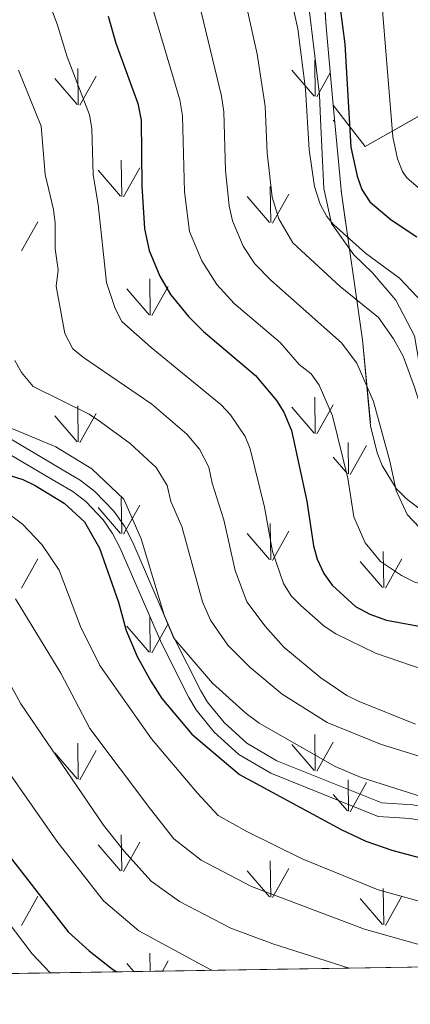
# Model space of a CAD drawing. Extents: x 605789 to 610291, y 784592 to 787632.
# Drawn here: x 606918 to 606990, y 784997 to 785177 of the extents above; entities that cross this region are included whole.
import ezdxf

# ---------------------------------------------------------------- set-up
doc = ezdxf.new("R2010")
doc.units = 0
doc.header["$MEASUREMENT"] = 0
doc.linetypes.add('DGN Style 3', pattern=[59.46959200000001, 42.47828000000001, -16.991312])
for name, color, linetype in [('Nivel 21', 7, 'Continuous'), ('Nivel 35', 7, 'Continuous'), ('Nivel 4', 7, 'Continuous'), ('Nivel 49', 7, 'Continuous'), ('Nivel 5', 7, 'Continuous'), ('Nivel 57', 7, 'Continuous'), ('Nivel 58', 7, 'Continuous'), ('Nivel 59', 7, 'Continuous'), ('Nivel 61', 7, 'Continuous'), ('Nivel 63', 7, 'Continuous')]:
    doc.layers.add(name, color=color, linetype=linetype)
doc.linetypes.add('5zonar', pattern='A,-5,[1,dgnlstyle.shx,S=0.08,R=0,X=0,Y=0],-5', length=10)

msp = doc.modelspace()

# ---------------------------------------------------------------- linework, layer by layer
at = {"layer": 'Nivel 21', "color": 19, "linetype": 'DGN Style 3', "lineweight": 0}
for points in [[(606969.0449999999, 785195.125, 427.142), (606972.9310000001, 785162.986, 428.46), (606973.1470000001, 785158.5430000001, 429.229), (606973.7309999999, 785145.8910000001, 430.108), (606975.149, 785139.548, 430.877), (606979.2050000001, 785133.797, 431.537), (606982.6140000001, 785130.5700000001, 431.976), (606986.8870000001, 785125.5519999999, 432.526), (606990.2760000001, 785119.061, 432.745), (606991.9569999999, 785109.121, 434.064), (606993.5590000001, 785095.973, 435.382), (606996.233, 785087.8999999999, 437.8), (607000.9650000001, 785082.0430000001, 438.899), (607007.3700000001, 785077.554, 440.766), (607013.987, 785074.2479999999, 442.634), (607019.0700000001, 785072.446, 443.843), (607029.837, 785070.422, 443.513), (607040.1969999999, 785069.6880000001, 443.184), (607050.389, 785068.8400000001, 443.294), (607081.0390000001, 785064.665, 442.854), (607097.0789999999, 785058.872, 443.953), (607101.949, 785055.885, 443.733), (607108.986, 785050.2220000001, 444.173), (607118.2080000001, 785040.0800000001, 444.173)], [(606910.7010000001, 785103.8030000001, 471.91), (606926.554, 785094.435, 471.91), (606929.371, 785092.791, 471.665), (606932.0430000001, 785090.747, 471.485), (606935.4750000001, 785087.148, 471.339), (606937.389, 785084.381, 471.328), (606938.919, 785081.446, 471.386), (606946.398, 785064.139, 471.386), (606951.328, 785054.402, 471.386), (606952.557, 785052.3740000001, 471.386), (606955.5719999999, 785048.629, 471.386), (606959.7350000001, 785044.8729999999, 471.386), (606965.1799999999, 785041.658, 471.386), (606984.3219999999, 785033.99, 470.862), (606989.95, 785033.635, 469.918), (607015.4720000001, 785028.9890000001, 469.747), (607036.243, 785024.848, 469.519), (607055.9639999999, 785019.3670000001, 469.348), (607063.7960000001, 785016.716, 469.062), (607068.369, 785014.7069999999, 468.962), (607072.1769999999, 785012.71, 468.891), (607076.4029999999, 785010.0390000001, 468.819), (607079.0360000001, 785007.979, 468.777), (607081.6570000001, 785005.565, 468.735)]]:
    msp.add_polyline3d(points, dxfattribs=at)
at = {"layer": 'Nivel 21', "color": 19, "linetype": 'Continuous', "lineweight": 0}
msp.add_polyline3d([(606909.0819999999, 785101.8559999999, 471.91), (606925.287, 785092.28, 471.91), (606927.976, 785090.71, 471.665), (606930.368, 785088.8800000001, 471.485), (606933.53, 785085.565, 471.339), (606935.244, 785083.088, 471.328), (606936.6599999999, 785080.371, 471.386), (606944.1329999999, 785063.078, 471.386), (606949.1410000001, 785053.1869999999, 471.386), (606950.506, 785050.935, 471.386), (606953.7490000001, 785046.906, 471.386), (606958.2479999999, 785042.848, 471.386), (606964.0730000001, 785039.409, 471.386), (606983.6610000001, 785031.561, 470.862), (606989.5020000001, 785031.175, 469.918), (607024.824, 785024.666, 469.649), (607035.663, 785022.4140000001, 469.519), (607045.3489999999, 785019.939, 469.439), (607062.8899999999, 785014.3829999999, 469.062), (607070.926, 785010.5420000001, 468.891), (607077.416, 785006.071, 468.777), (607078.0279999999, 785005.507, 468.766)], dxfattribs=at)
at = {"layer": 'Nivel 35', "color": 92, "linetype": '5zonar', "lineweight": 0, "ltscale": 0.5}
for points in [[(607003.54, 785395.4240000001, 409.797), (607009.146, 785382.27, 410.863), (607010.5320000001, 785378.2050000001, 411.258), (607011.6710000001, 785373.2849999999, 411.75), (607012.328, 785368.311, 412.254), (607012.5860000001, 785360.8060000001, 413.018), (607012.212, 785353.331, 413.765), (607011.1030000001, 785342.5860000001, 414.79), (607008.3700000001, 785325.378, 416.33), (607006.081, 785315.588, 417.15), (607003.479, 785306.19, 417.693), (606997.719, 785287.0760000001, 418.145), (606993.8929999999, 785275.0900000001, 418.731), (606990.4180000001, 785265.7749999999, 419.521), (606982.463, 785247.55, 421.432), (606978.905, 785238.246, 422.541), (606975.97, 785227.3530000001, 423.902), (606974.0430000001, 785215.027, 425.548), (606973.4380000001, 785207.6030000001, 426.585), (606973.163, 785197.682, 427.999), (606973.379, 785187.7450000001, 429.427), (606974.146, 785175.3189999999, 431.189), (606975.466, 785161.068, 433.011)], [(606975.466, 785161.068, 433.011), (606981.301, 785153.541, 429.191), (606992.551, 785159.949, 422.904), (606999.935, 785175.1170000001, 415.045), (607004.7239999999, 785197.804, 411.901)]]:
    msp.add_polyline3d(points, dxfattribs=at)
at = {"layer": 'Nivel 35', "color": 92, "linetype": 'DGN Style 3', "lineweight": 0}
msp.add_polyline3d([(607107.0800000001, 785054.655, 449.977), (607102.892, 785057.7069999999, 449.141), (607100.6399999999, 785058.9340000001, 448.772), (607095.345, 785060.8260000001, 448.182), (607078.1910000001, 785064.288, 447.312), (607061.371, 785067.179, 446.89), (607053.979, 785068.365, 447.015), (607032.5390000001, 785074.423, 443.871), (607025.3859999999, 785076.212, 443.147), (607008.709, 785080.0819999999, 442.961), (607001.577, 785082.44, 442.952), (606996.831, 785084.5, 442.793), (606990.896, 785087.815, 442.299), (606988.733, 785089.435, 442.006), (606986.9469999999, 785091.263, 441.69), (606984.3470000001, 785095.4480000001, 441.005), (606983.452, 785097.7590000001, 440.644), (606982.2749999999, 785102.6980000001, 439.903), (606980.78, 785118.371, 437.818), (606976.952, 785145.033, 435.064), (606975.466, 785161.068, 433.011)], dxfattribs=at)
at = {"layer": 'Nivel 4', "color": 25, "linetype": 'Continuous', "lineweight": 30, "flags": 128}
for points, elevation in [([(606976.696, 785178.73), (606977.5760000001, 785172.1680000001), (606978.675, 785153.456), (606979.807, 785148.1670000001), (606980.6470000001, 785145.736), (606982.111, 785143.5009999999), (606985.987, 785140.1769999999), (606990.7150000001, 785137.128)], 425), ([(606934.4650000001, 785177.2749999999), (606935.827, 785172.362), (606939.855, 785161.399), (606940.4280000001, 785158.345), (606940.5549999999, 785146.3740000001), (606941.034, 785138.577), (606941.94, 785134.5959999999), (606943.841, 785129.913), (606945.8060000001, 785126.6259999999), (606949.0660000001, 785122.5760000001), (606951.8189999999, 785119.848), (606961.2649999999, 785111.8470000001), (606965.094, 785107.297), (606966.436, 785105.193), (606967.8530000001, 785101.835), (606970.6370000001, 785088.97), (606971.8570000001, 785080.814), (606972.5530000001, 785078.415), (606973.7609999999, 785075.77), (606975.2450000001, 785073.662), (606979.517, 785069.8060000001), (606982.101, 785068.3759999999), (606985.1429999999, 785067.2720000001), (607001.288, 785064.2930000001)], 450), ([(606863.986, 785101.9720000001), (606869.0930000001, 785092.469), (606874.1200000001, 785083.1140000001), (606876.75, 785078.8770000001), (606879.7919999999, 785074.906), (606894.756, 785057.7930000001), (606900.48, 785049.557), (606908.7509999999, 785035.4380000001), (606914.219, 785027.075), (606927.1810000001, 785010.5530000001), (606930.952, 785007.0830000001), (606935.253, 785003.737), (606936.0079999999, 785003.2450000001)], 500), ([(606913.0090000001, 785094.756), (606918.8859999999, 785092.925), (606921.1270000001, 785091.8189999999), (606926.4029999999, 785088.594), (606930.115, 785085.176), (606932.882, 785080.382), (606936.3459999999, 785070.5619999999), (606937.7180000001, 785065.4099999999), (606939.753, 785060.6510000001), (606942.2010000001, 785056.1610000001), (606944.244, 785053.047), (606949.7139999999, 785046.534), (606958.3700000001, 785039.1799999999), (606976.896, 785029.159), (606981.422, 785027.0530000001), (606986.1440000001, 785025.382), (607009.942, 785019.0079999999), (607026.1130000001, 785015.4820000001), (607041.169, 785011.592), (607046.52, 785009.9610000001), (607059.0290000001, 785005.263), (607059.166, 785005.2069999999)], 475)]:
    msp.add_lwpolyline(points, dxfattribs=dict(at, elevation=elevation))
at = {"layer": 'Nivel 49', "color": 19, "linetype": 'Continuous', "lineweight": 0, "extrusion": (0.2982685593385077, 0.004749908538586741, 0.9544701697166895), "elevation": 185250.7308988385, "flags": 128}
msp.add_lwpolyline([(775239.5308790077, -591149.5314904882), (775239.5308790077, -590916.0131846424)], dxfattribs=at)
at = {"layer": 'Nivel 5', "color": 25, "linetype": 'Continuous', "lineweight": 0, "flags": 128}
for points, elevation in [([(606917.24, 785435.301), (606926.706, 785423.4720000001), (606935.2069999999, 785410.906), (606950.6399999999, 785384.03), (606963.1599999999, 785358.023), (606964.017, 785355.672), (606964.9920000001, 785350.896), (606967.521, 785329.1470000001), (606967.7110000001, 785316.6529999999), (606966.3300000001, 785287.014), (606965.254, 785277.325), (606962.673, 785261.872), (606958.9099999999, 785250.4890000001), (606953.9439999999, 785236.9539999999), (606952.274, 785229.8360000001), (606951.185, 785221.868), (606951.909, 785207.4369999999), (606955.6200000001, 785195.4340000001), (606958.693, 785183.5320000001), (606961.5660000001, 785170.368), (606963.0530000001, 785160.885), (606963.4070000001, 785152.4110000001)], 435), ([(606963.9720000001, 785197.69), (606968.9990000001, 785175.0009999999), (606970.3829999999, 785164.023), (606971.041, 785152.933), (606972.0519999999, 785146.2490000001), (606973.0930000001, 785143.044), (606974.2609999999, 785140.8019999999), (606975.5020000001, 785139.3160000001), (606981.3640000001, 785134.128), (606987.5020000001, 785129.554), (606991.804, 785125.1070000001)], 430), ([(606938.916, 785190.922), (606947.487, 785162.0549999999), (606947.9739999999, 785159.1130000001), (606948.348, 785145.2960000001), (606949.2890000001, 785138.048), (606951.5, 785132.7080000001), (606954.2339999999, 785128.4140000001), (606957.4269999999, 785124.9750000001)], 445), ([(606921.6869999999, 785185.0719999999), (606925.142, 785175.8360000001), (606926.9739999999, 785169.9110000001), (606931.0449999999, 785159.3160000001), (606931.4569999999, 785156.8459999999), (606931.74, 785148.378), (606932.608, 785142.9909999999), (606934.1270000001, 785128.8130000001), (606935.6980000001, 785124.044), (606936.9140000001, 785121.669), (606942.2620000001, 785116.919), (606955.0349999999, 785106.5120000001), (606956.75, 785104.71), (606959.429, 785100.7220000001), (606960.3049999999, 785098.503), (606962.9469999999, 785087.8489999999), (606964.3940000001, 785079.784), (606966.3999999999, 785073.969), (606967.8189999999, 785071.733), (606969.574, 785069.953), (606973.8189999999, 785066.1710000001), (606975.9110000001, 785064.8019999999), (606983.183, 785061.263), (606991.861, 785058.3060000001)], 455), ([(606991.19, 785084.1680000001), (606988.922, 785086.544), (606986.9469999999, 785090.8829999999), (606985.794, 785096.2420000001), (606982.8019999999, 785107.1100000001), (606979.7509999999, 785114.071), (606976.98, 785117.78), (606964.088, 785129.2110000001), (606961.1740000001, 785132.2110000001), (606959.0630000001, 785135.406), (606957.122, 785139.987), (606956.494, 785142.7520000001), (606955.8030000001, 785149.206), (606955.521, 785159.881), (606955.119, 785162.7110000001), (606950.6170000001, 785181.446)], 440), ([(606984.243, 785180.638), (606986.2960000001, 785155.2920000001), (606987.145, 785151.3260000001), (606988.065, 785148.9990000001), (606988.8729999999, 785147.8260000001), (606991.78, 785145.3330000001), (606995.3260000001, 785143.0460000001), (606998.9240000001, 785137.7), (607002.369, 785133.629), (607010.0959999999, 785123.3219999999), (607014.3160000001, 785112.9199999999), (607015.878, 785110.771), (607019.7150000001, 785107.567), (607023.372, 785105.534), (607027.602, 785104.1259999999), (607034.1810000001, 785104.0179999999), (607037.9240000001, 785104.5789999999), (607053.541, 785107.8119999999), (607057.524, 785107.838), (607064.156, 785107.506), (607080.6780000001, 785106.0120000001), (607095.767, 785103.246), (607102.9310000001, 785101.0490000001), (607107.604, 785099.091)], 420), ([(606918.121, 785167.4610000001), (606922.2350000001, 785157.233), (606922.9610000001, 785148.423), (606924.5079999999, 785142.105), (606924.756, 785139.6140000001), (606924.8049999999, 785134.9170000001), (606925.341, 785131.064), (606924.976, 785128.0860000001), (606926.5260000001, 785119.48), (606928.0220000001, 785116.712), (606929.949, 785115.112), (606942.4010000001, 785106.6200000001), (606948.8049999999, 785101.1780000001), (606951.102, 785098.4480000001), (606952.757, 785095.1710000001), (606953.392, 785092.2390000001), (606955.5349999999, 785085.534), (606957.6059999999, 785076.345), (606959.7380000001, 785070.639), (606963.0260000001, 785066.173), (606966.432, 785062.396), (606973.176, 785056.7609999999), (606977.922, 785053.5930000001), (606980.159, 785052.4780000001), (606990.4480000001, 785048.351)], 460), ([(606963.4070000001, 785152.4110000001), (606964.297, 785144.331), (606965.54, 785140.3530000001), (606968.1159999999, 785136.0179999999), (606976.7409999999, 785128.0789999999), (606983.6980000001, 785122.3859999999), (606986.408, 785118.5109999999), (606988.226, 785115.3389999999), (606990.277, 785109.747), (606993.372, 785099.878), (606993.8600000001, 785096.6159999999), (606997.2069999999, 785091.3659999999), (607002.8759999999, 785087.3999999999), (607005.8260000001, 785086.8559999999), (607019.446, 785082.368), (607053.8189999999, 785082.693), (607058.618, 785082.507), (607075.9780000001, 785080.7609999999), (607084.111, 785079.0249999999), (607093.237, 785075.983), (607101.3360000001, 785072.0619999999), (607108.4610000001, 785067.8910000001)], 435), ([(606957.4269999999, 785124.9750000001), (606965.8130000001, 785117.852), (606969.2720000001, 785113.8729999999), (606971.4569999999, 785112.138), (606972.862, 785110.0719999999), (606975.327, 785104.4720000001), (606978.1200000001, 785093.148), (606979.1910000001, 785086.081), (606981.284, 785081.3570000001), (606984.054, 785077.9739999999), (606987.869, 785075.4010000001), (606990.446, 785074.139), (607001.3630000001, 785072.004), (607011.689, 785069.0360000001), (607018.844, 785067.6159999999), (607054.031, 785063.6359999999), (607062.179, 785063.1680000001), (607073.03, 785063.111), (607077.949, 785062.291), (607084.216, 785060.3470000001), (607088.838, 785058.4550000001), (607095.0760000001, 785055.2860000001), (607099.3289999999, 785052.682), (607104.899, 785048.5760000001)], 445), ([(606917.4450000001, 785114.588), (606918.625, 785112.4029999999), (606920.7779999999, 785109.8640000001), (606930.9580000001, 785104.7849999999), (606933.048, 785103.413), (606938.435, 785099.432), (606943.2180000001, 785095.0789999999), (606945.21, 785091.8389999999), (606945.844, 785088.9070000001), (606947.8400000001, 785084.317), (606951.652, 785070.612), (606953.0760000001, 785067.31), (606956.2209999999, 785062.7609999999), (606960.233, 785058.744), (606966.146, 785053.8289999999), (606974.337, 785048.6769999999), (606984.0970000001, 785044.719), (607005.156, 785038.166)], 465), ([(606913.206, 785103.702), (606924.922, 785098.855), (606931.486, 785094.844), (606937.2990000001, 785089.3049999999), (606940.433, 785082.0989999999), (606944.685, 785068.0109999999), (606946.4140000001, 785063.98), (606953.4650000001, 785055.784), (606959.5660000001, 785050.3019999999), (606961.9709999999, 785048.527), (606975.827, 785040.6170000001), (606980.5560000001, 785038.663), (606991.868, 785035.0819999999), (607004.807, 785031.365), (607005.8740000001, 785029.852), (607005.0689999999, 785027.8900000001), (607006.757, 785026.621), (607011.1240000001, 785025.5360000001), (607027.922, 785022.719), (607046.0860000001, 785017.825), (607060.2050000001, 785013.0560000001), (607066.1429999999, 785010.412), (607073.494, 785005.435)], 470), ([(606914.112, 785088.2960000001), (606918.8090000001, 785084.763), (606922.368, 785081.06), (606925.507, 785076.3870000001), (606929.4040000001, 785066.152), (606932.952, 785059.057), (606942.3640000001, 785045.6939999999), (606950.7150000001, 785035.7860000001), (606954.4639999999, 785031.702), (606959.7390000001, 785028.79), (606969.788, 785023.828), (606983.655, 785018.192), (607007.3289999999, 785011.632), (607032.088, 785005.2350000001), (607033.3840000001, 785004.7960000001)], 480), ([(606917.5619999999, 785071.149), (606925.8470000001, 785057.605), (606931.1000000001, 785047.5800000001), (606942.163, 785032.879), (606946.432, 785027.4369999999), (606951.3870000001, 785023.5860000001), (606960.5460000001, 785018.7920000001), (606981.166, 785011.0020000001), (607004.8500000001, 785004.342)], 485), ([(606910.2690000001, 785067.04), (606918.5009999999, 785052.0789999999), (606933.611, 785029.9709999999), (606937.314, 785025.2509999999), (606942.2779999999, 785019.727), (606947.4480000001, 785016.033), (606956.788, 785011.22), (606964.4450000001, 785008.371), (606978.342, 785003.9199999999)], 490), ([(606911.095, 785046.9380000001), (606925.0590000001, 785027.064), (606933.598, 785016.1810000001), (606940.0549999999, 785010.7280000001), (606953.03, 785003.648), (606953.396, 785003.5220000001)], 495), ([(606907.997, 785023.0290000001), (606920.6140000001, 785006.503), (606923.888, 785003.0519999999)], 505)]:
    msp.add_lwpolyline(points, dxfattribs=dict(at, elevation=elevation))
at = {"layer": 'Nivel 57', "color": 92, "linetype": 'DGN Style 3', "lineweight": 0, "flags": 128}
for points in [[(607416.6070000001, 785010.899), (607417.426, 785014.551), (607419.672, 785023.6840000001), (607425.5249999999, 785046.203), (607429.3640000001, 785058.916), (607433.3, 785067.872), (607435.767, 785072.125), (607438.6159999999, 785076.1270000001), (607446.091, 785084.0109999999), (607464.558, 785119.8500000001), (607468.4780000001, 785128.2380000001), (607473.4880000001, 785141.3360000001), (607482.639, 785168.1140000001), (607487.9310000001, 785180.916), (607494.3759999999, 785193.4410000001), (607512.122, 785224.101), (607518.4010000001, 785236.6599999999), (607523.325, 785248.5819999999), (607529.1780000001, 785263.906), (607539.507, 785293.1100000001), (607545.3670000001, 785310.216), (607552.5, 785331.0760000001), (607558.611, 785349.7309999999), (607564.246, 785368.5190000001), (607568.0090000001, 785382.7150000001), (607570.5190000001, 785393.523), (607571.409, 785400.703), (607570.9610000001, 785412.729), (607569.9569999999, 785425.2890000001), (607567.682, 785437.588), (607567.888, 785441.7050000001), (607568.459, 785444.0260000001), (607570.274, 785448.379), (607572.8489999999, 785452.408), (607576.02, 785456.189), (607593.25, 785472.1640000001), (607598.3400000001, 785477.9040000001), (607600.98, 785481.899), (607616.6540000001, 785510.1200000001), (607622.1910000001, 785521.1340000001), (607626.533, 785530.754), (607641.6950000001, 785568.8970000001), (607648.7479999999, 785584.538), (607660.5079999999, 785607.3119999999), (607671.0989999999, 785626.9780000001), (607679.439, 785641.46), (607686.2479999999, 785652.3970000001), (607692.196, 785661.7609999999), (607698.1000000001, 785671.118), (607704.01, 785680.47), (607716.058, 785699.1680000001), (607723.5700000001, 785710.3900000001), (607728.7509999999, 785717.875), (607741.1440000001, 785735.175), (607760.382, 785761.3870000001), (607779.781, 785787.601), (607799.3530000001, 785814.2050000001), (607824.693, 785848.908), (607832.8999999999, 785860.551), (607840.8640000001, 785872.487), (607848.4820000001, 785884.696), (607854.49, 785895.064), (607860.3829999999, 785906.101), (607863.173, 785912.5120000001), (607865.6570000001, 785921.1880000001), (607867.0430000001, 785930.0009999999), (607867.675, 785938.94), (607867.896, 785947.996), (607868.199, 785963.0050000001), (607867.798, 785970.021), (607865.8859999999, 785986.5630000001), (607865.6740000001, 785993.6400000001), (607865.9569999999, 785996.5360000001), (607866.53, 785998.851), (607868.4310000001, 786003.396), (607871.8189999999, 786008.9380000001), (607873.8470000001, 786010.595), (607876.665, 786011.334), (607879.81, 786011.2420000001), (607882.8160000001, 786010.4040000001), (607885.2220000001, 786008.908), (607886.513, 786007.0050000001), (607888.9720000001, 785997.5160000001), (607890.4369999999, 785987.841), (607890.9839999999, 785981.902), (607891.6370000001, 785972.844), (607893.1030000001, 785948.007), (607893.578, 785934.4029999999), (607893.7420000001, 785926.997), (607893.892, 785919.8489999999), (607893.8219999999, 785910.0930000001), (607893.355, 785902.74), (607892.3500000001, 785895.4709999999), (607891.301, 785890.723), (607889.8899999999, 785886.0889999999), (607888.071, 785881.5989999999), (607885.591, 785877.131), (607881.362, 785871.788), (607876.524, 785867.112), (607866.341, 785858.226), (607863.155, 785854.986), (607860.2350000001, 785851.4170000001), (607834.598, 785811.3640000001), (607797.5830000001, 785752.395), (607787.1130000001, 785735.8400000001), (607776.7749999999, 785720.281), (607756.9909999999, 785692.185), (607745.55, 785676.348), (607741.166, 785670.996), (607736.1640000001, 785665.9650000001), (607715.736, 785648.533), (607707.229, 785640.1340000001), (607701.6570000001, 785632.726), (607694.71, 785619.388), (607679.1529999999, 785587.183), (607668.146, 785563.7960000001), (607642.558, 785509.4750000001), (607627.2, 785479.1089999999), (607606.531, 785440.0009999999), (607602.574, 785433.72), (607593.986, 785421.31), (607591.327, 785417.0360000001), (607588.9539999999, 785412.611), (607587.1229999999, 785408.3800000001), (607585.5590000001, 785403.6540000001), (607583.902, 785396.554), (607580.969, 785375.2150000001), (607579.2050000001, 785366.3700000001), (607576.0449999999, 785354.5290000001), (607568.0349999999, 785326.1130000001), (607565.4480000001, 785316.642), (607563.601, 785309.54), (607561.2280000001, 785298.0730000001), (607558.041, 785272.6340000001), (607555.486, 785261.3289999999), (607551.2960000001, 785250.5530000001), (607538.8230000001, 785222.2620000001), (607531.7890000001, 785206.504), (607526.9439999999, 785195.926), (607516.256, 785172.845), (607510.6699999999, 785159.98), (607476.3559999999, 785072.9720000001), (607473.4950000001, 785065.209), (607499.547, 785027.7720000001), (607504.439, 785022.31), (607513.2990000001, 785012.4380000001), (607673.962, 785014.997), (607676.6869999999, 785015.04), (607999.3060000001, 785020.1769999999), (608002.3500000001, 785020.226), (608044.8260000001, 785020.902), (608130.967, 785022.274), (608135.527, 785024.869), (608144.2649999999, 785029.267), (608159.6599999999, 785036.534), (608170.5160000001, 785042.0120000001), (608176.8910000001, 785045.6470000001), (608183.1159999999, 785049.672), (608188.76, 785053.9110000001), (608192.288, 785057.1840000001), (608195.382, 785060.655), (608198.092, 785064.301), (608200.4680000001, 785068.095), (608202.371, 785071.787), (608205.686, 785081.1980000001), (608209.321, 785087.5900000001), (608210.47, 785092.2650000001), (608215.2660000001, 785105.9469999999), (608218.094, 785116.446), (608219.031, 785124.315), (608218.7420000001, 785129.2479999999), (608218.253, 785131.558), (608216.47, 785135.763), (608215.129, 785137.6159999999), (608213.4569999999, 785139.2749999999), (608209.3049999999, 785141.96), (608202.548, 785145.31), (608195.6229999999, 785148.0150000001), (608186.192, 785150.9299999999), (608174.2139999999, 785154.0590000001), (608127.521, 785165.736), (608108.706, 785171.0050000001), (608092.119, 785175.78), (608063.8970000001, 785184.534), (608052.2679999999, 785188.646), (608040.744, 785193.1680000001), (608031.142, 785197.3589999999), (607883.6570000001, 785265.4180000001), (607879.44, 785267.933), (607875.824, 785271.0719999999), (607872.756, 785274.764), (607870.1869999999, 785278.9369999999), (607868.0660000001, 785283.521), (607865.6170000001, 785291.013), (607863.895, 785299.0320000001), (607862.7309999999, 785307.3389999999), (607855.818, 785403.469), (607854.6470000001, 785418.3929999999), (607853.6840000001, 785430.8019999999), (607852.6359999999, 785445.6440000001), (607852.2380000001, 785452.149), (607852.351, 785454.4269999999), (607852.9029999999, 785456.395), (607853.7860000001, 785458.1429999999), (607857.331, 785462.9739999999), (607858.4510000001, 785464.747), (607859.3589999999, 785466.753), (607862.2039999999, 785475.8670000001), (607868.567, 785499.3729999999), (607871.358, 785508.574), (607874.399, 785516.8910000001), (607879.1340000001, 785527.4569999999), (607880.771, 785530.6059999999), (607887.6880000001, 785549.835), (607894.6769999999, 785555.2239999999), (607909.219, 785579.3589999999), (607920.645, 785596.146), (607925.1340000001, 785594.3659999999), (607929.544, 785592.4010000001), (607935.611, 785593.967), (607947.0349999999, 785609.4269999999), (607979.1059999999, 785600.673), (608005.875, 785603.2749999999), (608020.7390000001, 785605.5959999999), (608023.1229999999, 785606.358), (608025.3300000001, 785607.5630000001), (608027.3459999999, 785609.146), (608029.1610000001, 785611.04), (608032.1399999999, 785615.5), (608034.1780000001, 785620.4140000001), (608035.7039999999, 785626.2509999999), (608036.611, 785631.217), (608037.4410000001, 785638.6710000001), (608037.9739999999, 785656.436), (608036.4210000001, 785668.916), (608036.77, 785674.0819999999), (608037.456, 785676.5), (608039.4310000001, 785681.075), (608043.02, 785687.5160000001), (608052.1340000001, 785702.362), (608057.7590000001, 785714.105), (608061.3319999999, 785723.426), (608063.3800000001, 785730.3319999999), (608064.658, 785737.9650000001), (608064.9010000001, 785743.1200000001), (608064.19, 785750.7509999999), (608062.905, 785755.6529999999), (608060.74, 785760.6229999999), (608058.1200000001, 785764.885), (608053.5220000001, 785770.827), (608048.1529999999, 785776.94), (608036.7080000001, 785786.6340000001), (608033.342, 785790.1910000001), (608032.22, 785791.8160000001), (608031.1270000001, 785794.0730000001), (608029.9580000001, 785799.135), (608030.1640000001, 785804.53), (608030.7890000001, 785807.202), (608033.0970000001, 785812.1980000001), (608039.9369999999, 785821.4550000001), (608044.22, 785825.7010000001), (608046.321, 785827.1440000001), (608048.3200000001, 785827.9469999999), (608050.1640000001, 785827.9709999999), (608051.797, 785827.0789999999), (608055.1340000001, 785823.45), (608058.199, 785819.324), (608063.5109999999, 785810.44), (608069.882, 785794.7860000001), (608072.0689999999, 785791.288), (608073.163, 785790.6329999999), (608073.9340000001, 785790.9369999999), (608075.051, 785792.6470000001), (608078.693, 785802.2690000001), (608079.378, 785804.7620000001), (608079.885, 785809.747), (608079.105, 785817.2239999999), (608076.0449999999, 785832.186), (608073.3260000001, 785884.56), (608072.504, 785893.4580000001), (608071.0360000001, 785903.3330000001), (608065.8770000001, 785927.824), (608059.6200000001, 785954.369), (608054.2010000001, 785973.5760000001), (608047.8630000001, 785992.629), (608042.952, 786004.3500000001), (608037.132, 786015.3470000001), (608030.514, 786025.966), (608021.3829999999, 786038.943), (608013.5719999999, 786048.7579999999), (608003.5700000001, 786059.7509999999), (607994.6370000001, 786068.429), (607983.5079999999, 786078.1370000001), (607973.4110000001, 786085.4180000001), (607964.74, 786090.2209999999), (607954.7110000001, 786094.3800000001), (607942.3970000001, 786097.8970000001), (607932.5430000001, 786099.5460000001), (607920.2209999999, 786100.2250000001), (607902.7209999999, 786099.3559999999), (607890.379, 786097.744), (607880.5190000001, 786095.551), (607870.1359999999, 786092.112), (607858.311, 786087.1499999999), (607831.2649999999, 786074.993), (607792.7990000001, 786059.3759999999), (607768.06, 786049.7949999999), (607741.8829999999, 786040.7239999999), (607692.3300000001, 785989.99), (607688.442, 785986.166), (607684.9539999999, 785982.996), (607679.632, 785978.605), (607672.2579999999, 785973.307), (607666.429, 785969.6470000001), (607662.362, 785967.3119999999), (607658.125, 785965.033), (607650.6910000001, 785961.5900000001), (607640.96, 785958.6910000001), (607630.7960000001, 785956.9880000001), (607618.068, 785956.104), (607608.337, 785956.0430000001), (607604.8899999999, 785956.3489999999), (607600.202, 785957.506), (607595.517, 785959.334), (607579.1429999999, 785968.0660000001), (607572.1329999999, 785971.395), (607565.1240000001, 785973.486), (607560.453, 785973.8530000001), (607551.4299999999, 785972.9880000001), (607546.7320000001, 785971.9709999999), (607542.057, 785970.4890000001), (607535.1229999999, 785967.271), (607528.342, 785962.686), (607523.5789999999, 785958.4199999999), (607517.862, 785951.994), (607513.3970000001, 785945.548), (607508.892, 785936.922), (607506.2250000001, 785930.4280000001), (607501.4639999999, 785917.372), (607496.8430000001, 785906.2280000001), (607492.665, 785895.22), (607484.915, 785873.145), (607481.4310000001, 785864.3319999999), (607476.024, 785852.905), (607469.6470000001, 785842.588), (607463.7779999999, 785834.889), (607457.328, 785827.6159999999), (607448.595, 785819.031), (607439.29, 785810.898), (607425.656, 785800.041), (607413.1030000001, 785790.665), (607406.318, 785787.0689999999), (607401.4380000001, 785785.294), (607396.382, 785784.081), (607391.2450000001, 785783.4850000001), (607383.592, 785783.8640000001), (607378.663, 785785.0449999999), (607376.2860000001, 785785.935), (607371.764, 785788.3470000001), (607367.736, 785791.2960000001), (607363.283, 785795.236), (607356.946, 785802.149), (607353.23, 785807.166), (607350.1470000001, 785812.3030000001), (607347.888, 785817.381), (607346.648, 785822.2209999999), (607346.619, 785826.646), (607347.119, 785828.648), (607347.994, 785830.4780000001), (607351.611, 785834.4280000001), (607356.736, 785838.923), (607362.4040000001, 785843.342), (607372.6799999999, 785850.618), (607385.5900000001, 785859.3770000001), (607394.037, 785865.3430000001), (607401.9720000001, 785871.496), (607417.0800000001, 785884.635), (607431.4880000001, 785897.7650000001), (607443.5050000001, 785909.466), (607454.6570000001, 785921.3230000001), (607457.301, 785924.932), (607458.337, 785926.8759999999), (607459.855, 785930.997), (607460.6570000001, 785935.368), (607460.5819999999, 785942.24), (607459.061, 785949.273), (607457.291, 785953.933), (607453.575, 785960.6969999999), (607450.432, 785964.953), (607446.165, 785969.524), (607439.4299999999, 785974.828), (607431.7209999999, 785979.0530000001), (607426.398, 785980.986), (607421.1780000001, 785982.0160000001), (607416.277, 785981.9709999999), (607411.909, 785980.682), (607407.611, 785977.689), (607396.6969999999, 785968.0460000001), (607385.8589999999, 785957.352), (607378.746, 785950.328), (607371.771, 785943.871), (607354.2309999999, 785929.1300000001), (607307.8740000001, 785890.006), (607292.8300000001, 785876.3910000001), (607278.3929999999, 785862.737), (607274.8430000001, 785861.01), (607270.533, 785855.5830000001), (607265.331, 785850.2309999999), (607262.8530000001, 785847.587), (607259.0320000001, 785843.2409999999), (607254.1259999999, 785837.7679999999), (607249.3360000001, 785833.5360000001), (607246.8600000001, 785832.0789999999), (607244.2620000001, 785831.1640000001), (607242.9029999999, 785830.935), (607241.4240000001, 785830.899), (607238.094, 785831.4739999999), (607234.3060000001, 785832.835), (607230.1680000001, 785834.895), (607225.7860000001, 785837.5689999999), (607221.2679999999, 785840.77), (607216.719, 785844.413), (607212.247, 785848.413), (607203.96, 785857.1370000001), (607200.3589999999, 785861.6910000001), (607197.2609999999, 785866.257), (607194.774, 785870.7509999999), (607193.3859999999, 785873.969), (607191.4780000001, 785880.79), (607190.878, 785885.413), (607190.7620000001, 785890.077), (607191.7990000001, 785899.459), (607192.861, 785904.145), (607195.006, 785911.119), (607199.672, 785922.4610000001), (607205.869, 785934.662), (607209.601, 785940.8389999999), (607215.2520000001, 785948.97), (607232.419, 785970.913), (607238.351, 785978.814), (607242.3910000001, 785984.737), (607245.807, 785990.388), (607248.067, 785994.3559999999), (607251.0959999999, 786000.223), (607253.304, 786005.827), (607254.25, 786010.9880000001), (607253.963, 786014.0930000001), (607253.4950000001, 786015.5249999999), (607252.7890000001, 786016.8670000001), (607251.8300000001, 786018.1140000001), (607250.564, 786019.065), (607248.8600000001, 786019.6359999999), (607246.8130000001, 786019.8230000001), (607241.9310000001, 786019.1910000001), (607239.2180000001, 786018.443), (607233.547, 786016.257), (607225.3389999999, 786011.7890000001), (607220.7720000001, 786008.4299999999), (607201.7080000001, 785989.0819999999), (607180.8740000001, 785966.9750000001), (607163.8260000001, 785947.94), (607148.935, 785930.3049999999), (607138.922, 785917.7420000001), (607129.294, 785904.977), (607118.814, 785890.1140000001), (607114.166, 785882.585), (607111.337, 785876.665), (607108.9709999999, 785870.6089999999), (607102.4850000001, 785849.932), (607099.604, 785841.6799999999), (607097.0020000001, 785835.5819999999), (607093.8530000001, 785829.608), (607090.006, 785823.794), (607085.311, 785818.1810000001), (607081.621, 785814.6159999999), (607075.811, 785810.166), (607071.6810000001, 785807.645), (607065.1599999999, 785804.469), (607058.3189999999, 785801.942), (607051.237, 785799.979), (607045.869, 785798.878), (607014.4340000001, 785798.544), (607009.6000000001, 785798.629), (607004.6329999999, 785798.9880000001), (606999.598, 785799.622), (606992.0660000001, 785801.0889999999), (606987.158, 785802.415), (606982.419, 785804.02), (606977.915, 785805.905), (606932.544, 785828.3189999999), (606929.3870000001, 785824.1059999999), (606925.804, 785820.47), (606923.267, 785818.3910000001), (606917.7450000001, 785814.4550000001), (606912.19, 785810.8459999999), (606902.746, 785805.351), (606894.913, 785801.2220000001), (606888.811, 785798.1640000001), (606875.7790000001, 785791.794), (606823.21, 785767.0279999999), (606821.102, 785766.1950000001), (606816.8319999999, 785765.185), (606806.007, 785763.8970000001), (606801.692, 785762.71), (606799.5530000001, 785761.7520000001), (606795.328, 785758.8260000001), (606792.932, 785756.271), (606791.4780000001, 785754.0150000001), (606790.399, 785751.612), (606789.219, 785746.5179999999), (606789.0419999999, 785743.9040000001), (606789.3319999999, 785738.7339999999), (606790.574, 785732.4680000001), (606793.503, 785723.0430000001), (606798.581, 785711.4550000001), (606800.3630000001, 785708.1000000001), (606803.2509999999, 785703.8489999999), (606806.75, 785699.9240000001), (606814.159, 785692.4820000001), (606817.3589999999, 785688.679), (606819.7479999999, 785684.632), (606820.527, 785682.4720000001), (606821.2010000001, 785679.22), (606821.9140000001, 785674.658), (606824.1780000001, 785656.1059999999), (606867.406, 785608.3840000001), (606877.027, 785596.9439999999), (606898.9880000001, 785569.8840000001), (606907.2509999999, 785560.352), (606905.638, 785563.01), (606899.9990000001, 785572.7690000001), (606894.8430000001, 785582.6769999999), (606894.223, 785585.142), (606894.0590000001, 785587.771), (606894.3559999999, 785590.4410000001), (606895.118, 785593.0290000001), (606896.3489999999, 785595.412), (606898.0530000001, 785597.466), (606900.2350000001, 785599.067), (606904.135, 785600.4650000001), (606909.149, 785600.605), (606921.6240000001, 785598.037), (606934.325, 785596.1159999999), (606937.5830000001, 785595.5109999999), (606942.3910000001, 785594.2069999999), (606951.99, 785591.3049999999), (606957.173, 785590.5490000001), (606964.578, 785590.6529999999), (606972.041, 785591.058), (606976.023, 785591.038), (606980.8090000001, 785591.0959999999), (606985.365, 785590.621), (606987.538, 785589.898), (606989.629, 785588.699), (606991.7320000001, 785586.324), (606992.6399999999, 785584.023), (606993.031, 785581.45), (606992.987, 785578.7390000001), (606992.592, 785576.0220000001), (606991.074, 785571.1089999999), (606985.993, 785560.638), (606982.1270000001, 785554.385), (606979.1270000001, 785550.321), (606972.7679999999, 785543.2110000001), (606963.73, 785535.148), (606951.777, 785526.6610000001), (606946.909, 785524.146), (606944.365, 785523.2250000001), (606943.199, 785522.9610000001), (606944.443, 785520.494), (606955.8, 785495.4010000001), (606960.7490000001, 785484.95), (606967.2509999999, 785471.53), (606990.0320000001, 785424.56), (607001.237, 785400.831), (607003.54, 785395.4240000001), (607018.4809999999, 785409.415), (607050.017, 785425.23), (607065.1359999999, 785431.537), (607074.0220000001, 785434.1710000001), (607083.212, 785436.3090000001), (607092.571, 785437.5449999999), (607106.9240000001, 785437.784), (607113.2250000001, 785437.6410000001), (607117.7250000001, 785436.685), (607119.912, 785435.6699999999), (607122.0530000001, 785434.172), (607126.244, 785429.916), (607129.1300000001, 785425.7209999999), (607132.264, 785418.8840000001), (607134.354, 785411.6259999999), (607135.8500000001, 785403.9369999999), (607137.1370000001, 785394.03), (607138.423, 785378.942), (607138.4169999999, 785371.426), (607137.6329999999, 785365.2930000001), (607135.868, 785360.6370000001), (607134.578, 785358.4909999999), (607131.3570000001, 785354.612), (607127.521, 785351.3389999999), (607125.1880000001, 785349.787), (607123.0630000001, 785348.693), (607118.6769999999, 785347.2010000001), (607112.699, 785345.892), (607106.879, 785346.4890000001), (607104.398, 785346.229), (607102.8829999999, 785344.6840000001), (607102.548, 785343.284), (607102.5390000001, 785340.8300000001), (607102.977, 785335.8829999999), (607101.925, 785313.085), (607102.6089999999, 785303.102), (607102.1200000001, 785298.148), (607101.5220000001, 785296.4099999999), (607100.2749999999, 785294.3459999999), (607098.6000000001, 785292.557), (607096.5889999999, 785291.0020000001), (607091.9180000001, 785288.442), (607082.5360000001, 785284.52), (607070.0449999999, 785279.9070000001), (607068.0290000001, 785279.284), (607066.1410000001, 785278.8019999999), (607061.1669999999, 785277.21), (607059.7139999999, 785276.304), (607058.352, 785275.048), (607054.767, 785269.5900000001), (607051.9809999999, 785262.338), (607051.8330000001, 785261.601), (607050.686, 785251.108), (607049.6030000001, 785234.7490000001), (607039.6370000001, 785225.8400000001), (607024.5619999999, 785224.422), (607012.0149999999, 785221.774), (607005.821, 785212.906), (607004.7239999999, 785197.804), (606999.935, 785175.1170000001), (606992.551, 785159.949), (606981.301, 785153.541), (606975.466, 785161.068), (606976.952, 785145.033), (606980.78, 785118.371), (606982.2749999999, 785102.6980000001), (606983.452, 785097.7590000001), (606984.3470000001, 785095.4480000001), (606986.9469999999, 785091.263), (606988.733, 785089.435), (606990.896, 785087.815), (606996.831, 785084.5), (607001.577, 785082.44), (607008.709, 785080.0819999999), (607025.3859999999, 785076.212), (607032.5390000001, 785074.423), (607053.979, 785068.365), (607061.371, 785067.179), (607078.1910000001, 785064.288), (607095.345, 785060.8260000001), (607100.6399999999, 785058.9340000001), (607102.892, 785057.7069999999), (607107.0800000001, 785054.655), (607110.7420000001, 785050.943), (607113.753, 785046.733), (607115.9890000001, 785042.19), (607125.7, 785017.145), (607128.5630000001, 785006.3119999999), (607204.412, 785007.52), (607374.203, 785010.223), (607378.006, 785010.284)], [(606975.466, 785161.068), (606974.146, 785175.3189999999), (606973.379, 785187.7450000001), (606973.163, 785197.682), (606973.4380000001, 785207.6030000001), (606974.0430000001, 785215.027), (606975.97, 785227.3530000001), (606978.905, 785238.246), (606982.463, 785247.55), (606990.4180000001, 785265.7749999999), (606993.8929999999, 785275.0900000001), (606997.719, 785287.0760000001), (607003.479, 785306.19), (607006.081, 785315.588), (607008.3700000001, 785325.378), (607011.1030000001, 785342.5860000001), (607012.212, 785353.331), (607012.5860000001, 785360.8060000001), (607012.328, 785368.311), (607011.6710000001, 785373.2849999999), (607010.5320000001, 785378.2050000001), (607009.146, 785382.27), (607003.54, 785395.4240000001), (607001.237, 785400.831), (606990.0320000001, 785424.56), (606967.2509999999, 785471.53), (606960.7490000001, 785484.95), (606955.8, 785495.4010000001), (606944.443, 785520.494), (606943.199, 785522.9610000001), (606941.834, 785522.6540000001), (606939.3840000001, 785522.5279999999), (606937.0789999999, 785522.94), (606934.986, 785523.9850000001), (606929.8770000001, 785528.1570000001), (606924.6540000001, 785533.6259999999), (606918.5349999999, 785541.7890000001), (606907.476, 785559.9839999999), (606907.2509999999, 785560.352), (606898.9880000001, 785569.8840000001), (606877.027, 785596.9439999999), (606867.406, 785608.3840000001), (606824.1780000001, 785656.1059999999), (606829.1000000001, 785626.2520000001), (606831.5549999999, 785612.8600000001), (606834.7380000001, 785598.9990000001), (606844.5449999999, 785562.274), (606845.977, 785555.358), (606847.3559999999, 785545.96), (606848.7420000001, 785538.8910000001), (606851.791, 785524.506), (606857.712, 785500.342), (606859.7, 785493.1810000001), (606862.115, 785485.0970000001), (606864.4890000001, 785478.318), (606867.1070000001, 785471.78), (606876.685, 785450.76), (606880.4650000001, 785442.2409999999), (606883.963, 785433.3900000001), (606886.2420000001, 785426.658), (606890.9950000001, 785410.132), (606894.929, 785393.3130000001), (606898.1880000001, 785376.3570000001), (606900.118, 785361.4280000001), (606900.53, 785351.4580000001), (606899.842, 785340.283), (606898.479, 785333.0249999999), (606894.1910000001, 785316.2110000001), (606892.185, 785301.79), (606890.655, 785289.3829999999), (606887.267, 785261.344), (606886.723, 785256.381), (606885.317, 785241.5020000001), (606884.7420000001, 785236.547), (606884.216, 785232.808), (606883.3700000001, 785230.8090000001), (606881.7479999999, 785229.598), (606879.574, 785228.922), (606872.0149999999, 785227.601), (606869.9040000001, 785226.558), (606861.315, 785217.2990000001), (606855.673, 785209.6359999999), (606850.898, 785201.0090000001), (606845.9469999999, 785190.354), (606842.598, 785181.402), (606839.054, 785169.8090000001), (606835.0279999999, 785155.382), (606832.969, 785145.756), (606831.7590000001, 785136.121), (606831.69, 785126.618), (606834.6840000001, 785077.8360000001), (606847.852, 785009.1969999999), (606849.385, 785001.8659999999), (606850.595, 785001.885), (607073.453, 785005.4340000001), (607078.0279999999, 785005.507), (607081.6570000001, 785005.565), (607128.5630000001, 785006.3119999999), (607125.7, 785017.145), (607115.9890000001, 785042.19), (607113.753, 785046.733), (607110.7420000001, 785050.943), (607107.0800000001, 785054.655), (607102.892, 785057.7069999999), (607100.6399999999, 785058.9340000001), (607095.345, 785060.8260000001), (607078.1910000001, 785064.288), (607061.371, 785067.179), (607053.979, 785068.365), (607032.5390000001, 785074.423), (607025.3859999999, 785076.212), (607008.709, 785080.0819999999), (607001.577, 785082.44), (606996.831, 785084.5), (606990.896, 785087.815), (606988.733, 785089.435), (606986.9469999999, 785091.263), (606984.3470000001, 785095.4480000001), (606983.452, 785097.7590000001), (606982.2749999999, 785102.6980000001), (606980.78, 785118.371), (606976.952, 785145.033)]]:
    msp.add_lwpolyline(points, close=True, dxfattribs=at)
at = {"layer": 'Nivel 58', "color": 92, "linetype": 'Continuous', "lineweight": 0}
for p, q in [((606972.186, 785162.7080000001), (606972.0959999999, 785169.2930000001)), ((606928.986, 785161.1680000001), (606928.896, 785167.743)), ((606971.956, 785162.743), (606967.906, 785167.473)), ((606928.7660000001, 785161.203), (606924.716, 785165.9280000001)), ((606929.3060000001, 785161.068), (606932.2760000001, 785166.3630000001)), ((606972.496, 785162.6130000001), (606974.922, 785166.942)), ((606975.747, 785158.0390000001), (606975.466, 785158.368)), ((606936.936, 785144.463), (606936.8160000001, 785151.048)), ((606937.216, 785144.358), (606940.186, 785149.658)), ((606936.676, 785144.493), (606932.6259999999, 785149.2180000001)), ((606964.0860000001, 785139.6980000001), (606963.966, 785146.288)), ((606963.8260000001, 785139.7280000001), (606959.7760000001, 785144.4580000001)), ((606964.3659999999, 785139.598), (606967.3360000001, 785144.898)), ((606918.6359999999, 785134.538), (606921.6059999999, 785139.8430000001)), ((606942.1259999999, 785122.8630000001), (606942.0160000001, 785129.4480000001)), ((606942.426, 785122.7579999999), (606945.396, 785128.058)), ((606941.8859999999, 785122.8929999999), (606937.8360000001, 785127.618)), ((606928.986, 785099.753), (606928.896, 785106.328)), ((606972.186, 785101.2930000001), (606972.0959999999, 785107.878)), ((606972.496, 785101.1980000001), (606975.466, 785106.4979999999)), ((606928.7660000001, 785099.788), (606924.716, 785104.513)), ((606929.3060000001, 785099.6529999999), (606932.2760000001, 785104.9480000001)), ((606971.956, 785101.328), (606967.906, 785106.058)), ((606978.256, 785093.913), (606978.166, 785099.6529999999)), ((606978.5660000001, 785093.818), (606981.5360000001, 785099.1130000001)), ((606978.0260000001, 785093.953), (606975.466, 785096.953)), ((606936.936, 785083.048), (606936.8160000001, 785089.6329999999)), ((606936.676, 785083.078), (606932.6259999999, 785087.8030000001)), ((606937.216, 785082.943), (606940.186, 785088.243)), ((606964.0860000001, 785078.283), (606963.966, 785084.8729999999)), ((606963.8260000001, 785078.3130000001), (606959.7760000001, 785083.0430000001)), ((606964.3659999999, 785078.183), (606967.3360000001, 785083.483)), ((606984.656, 785073.223), (606984.5660000001, 785079.808)), ((606918.6359999999, 785073.1229999999), (606921.6059999999, 785078.4280000001)), ((606984.436, 785073.263), (606980.3859999999, 785077.983)), ((606984.976, 785073.1229999999), (606987.946, 785078.4280000001)), ((606942.1259999999, 785061.4480000001), (606942.0160000001, 785068.033)), ((606941.8859999999, 785061.4780000001), (606937.8360000001, 785066.203)), ((606942.426, 785061.3430000001), (606945.396, 785066.6429999999)), ((606972.186, 785039.878), (606972.0959999999, 785046.463)), ((606928.986, 785038.338), (606928.896, 785044.913)), ((606929.3060000001, 785038.2380000001), (606932.2760000001, 785043.533)), ((606971.956, 785039.913), (606967.906, 785044.6429999999)), ((606972.496, 785039.783), (606975.466, 785045.0830000001)), ((606928.7660000001, 785038.3729999999), (606924.716, 785043.098)), ((606978.256, 785032.4979999999), (606978.166, 785038.2380000001)), ((606978.5660000001, 785032.4029999999), (606981.5360000001, 785037.6980000001)), ((606978.0260000001, 785032.538), (606975.466, 785035.538)), ((606936.936, 785021.6329999999), (606936.8160000001, 785028.2180000001)), ((606936.676, 785021.663), (606932.6259999999, 785026.388)), ((606937.216, 785021.5279999999), (606940.186, 785026.828)), ((606964.0860000001, 785016.868), (606963.966, 785023.4580000001)), ((606964.3659999999, 785016.7679999999), (606967.3360000001, 785022.068)), ((606963.8260000001, 785016.898), (606959.7760000001, 785021.628)), ((606918.6359999999, 785011.7080000001), (606921.6059999999, 785017.013)), ((606984.656, 785011.808), (606984.5660000001, 785018.3929999999)), ((606984.976, 785011.7080000001), (606987.946, 785017.013)), ((606984.436, 785011.848), (606980.3859999999, 785016.568)), ((606942.071, 785003.342), (606942.0160000001, 785006.618)), ((606939.1159999999, 785003.2949999999), (606937.8360000001, 785004.788)), ((606944.3589999999, 785003.378), (606945.396, 785005.2280000001))]:
    msp.add_line(p, q, dxfattribs=at)
at = {"layer": 'Nivel 59', "color": 19, "linetype": 'Continuous', "lineweight": 0}
msp.add_polyline3d([(606973.379, 785187.7450000001, 425.732), (606974.146, 785175.3189999999, 426.611), (606975.466, 785161.068, 426.843), (606981.301, 785153.541, 423.35), (606992.551, 785159.949, 415.721), (606999.935, 785175.1170000001, 409.848), (607004.7239999999, 785197.804, 406.281)], dxfattribs=at)
at = {"layer": 'Nivel 61', "color": 19, "linetype": 'Continuous', "lineweight": 0}
msp.add_3dface([(606722.78, 784999.8500000001), (606686.47, 787313.46), (610070.1399999999, 787367.3600000001), (610107.6000000001, 785053.75)], dxfattribs=at)
at = {"layer": 'Nivel 63', "color": 7, "linetype": 'Continuous', "lineweight": 0}
msp.add_3dface([(605836.6910000001, 784591.896), (610291.1200000001, 784662.828), (610243.831, 787632.463), (605789.402, 787561.53)], dxfattribs=at)

doc.saveas('drawing.dxf')
